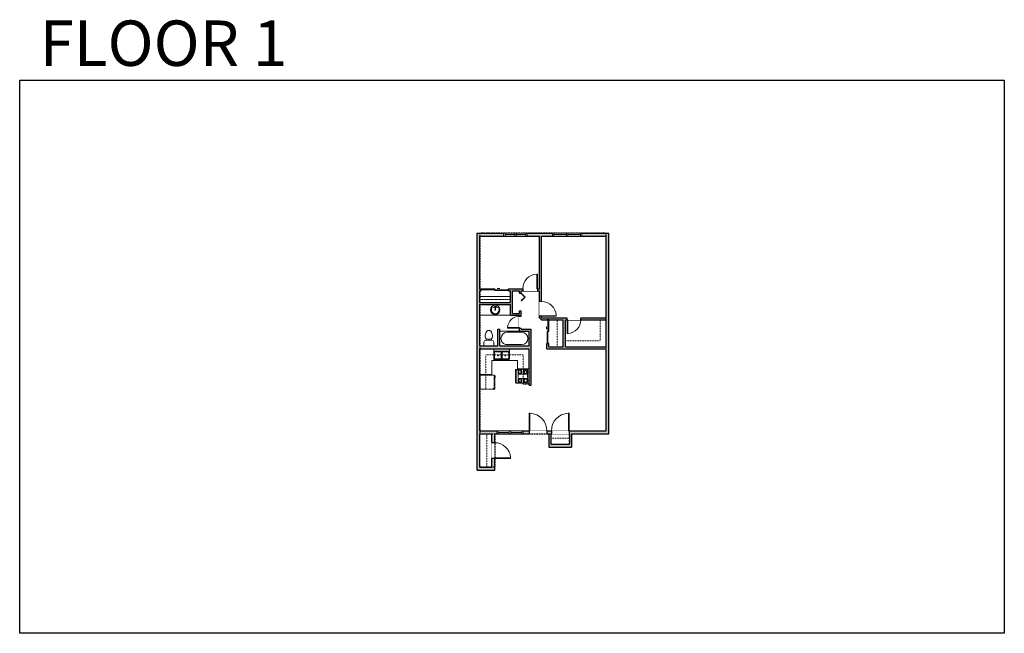
# Model space of a CAD drawing. Units: inches. Extents: x 124 to 2124, y -2728 to -1480.
import ezdxf

# ---------------------------------------------------------------- set-up
doc = ezdxf.new("R2010")
doc.units = ezdxf.units.IN
doc.linetypes.add('Dash', pattern=[0.23622, 0.11811, -0.11811])
doc.layers.get('0').update_dxf_attribs({"color": 255})
doc.layers.get('Defpoints').update_dxf_attribs({"color": 6, "linetype": 'Dash'})
doc.layers.add('A-DOOR&WINDOWS', color=4, linetype='Continuous', lineweight=9)
doc.layers.add('A-OBJECT', color=2, linetype='Continuous', lineweight=9)
doc.layers.add('A-WALL', color=252, linetype='Continuous')
doc.styles.add('ATTR', font='romans.shx', dxfattribs={"width": 0.8, "height": 1.075})
doc.styles.get("Standard").update_dxf_attribs({"font": 'arial.ttf'})

# ---------------------------------------------------------------- blocks, each defined once
blk = doc.blocks.new('*U222')
at = {"color": 252}
blk.add_wipeout([(-5, 28.5), (1, 28.5), (1, 0), (-5, 0)], dxfattribs=at)
at = {"color": 4}
for points in [[(1, 25.5), (-1.3, 25.5), (-1.3, 25.5), (-2.7, 25.5), (-2.7, 25.5), (-5, 25.5), (-5, 28.5), (1, 28.5)], [(1, 3), (-1.3, 3), (-1.3, 3), (-2.7, 3), (-2.7, 3), (-5, 3), (-5, 0), (1, 0)]]:
    blk.add_lwpolyline(points, close=True, dxfattribs=at)
at = {"color": 9}
for points in [[(-5, 3), (-5, 25.5)], [(1, 3), (1, 25.5)]]:
    blk.add_lwpolyline(points, dxfattribs=at)
blk.add_lwpolyline([(-2, 3), (-2, 25.5), (-2, 25.5), (-2, 3)], close=True, dxfattribs=at)
blk = doc.blocks.new('*U223')
blk.add_wipeout([(0, 30), (0, -278), (1486, -278), (1486, 30)]).dxf.layer = 'A-DOOR&WINDOWS'
at = {"color": 0, "linetype": 'ByBlock', "lineweight": -2, "transparency": 33554687}
blk.add_lwpolyline([(51, 1485), (0, 1485), (0, 0), (51, 0)], close=True, dxfattribs=at)
blk.add_arc((0, 0), 1486, 0, 86.82115, dxfattribs=at)
at = {"layer": 'A-WALL', "transparency": 33554687}
for points in [[(0, 0), (0, -248)], [(1486, 0), (1486, -248)]]:
    blk.add_lwpolyline(points, dxfattribs=at)
blk = doc.blocks.new('*U224')
blk.add_wipeout([(0, 30), (0, -278), (1321, -278), (1321, 30)]).dxf.layer = 'A-DOOR&WINDOWS'
at = {"color": 0, "linetype": 'ByBlock', "lineweight": -2, "transparency": 33554687}
blk.add_lwpolyline([(51, 1319), (0, 1319), (0, 0), (51, 0)], close=True, dxfattribs=at)
blk.add_arc((0, 0), 1321, 0, 86.82115, dxfattribs=at)
at = {"layer": 'A-WALL', "transparency": 33554687}
for points in [[(0, 0), (0, -248)], [(1321, 0), (1321, -248)]]:
    blk.add_lwpolyline(points, dxfattribs=at)
blk = doc.blocks.new("32'' Sink Double PV")
for p, q in [((-16, -4), (16, -4)), ((-0.75, -18.5), (-0.75, -6.5)), ((0.75, -6.5), (0.75, -18.5))]:
    blk.add_line(p, q)
for points in [[(-14.5, 0), (14.5, 0)], [(-16, -19.5), (-16, -1.5)], [(-14.5, -18.5), (-14.5, -6.5)], [(-13.5, -5.5), (-1.75, -5.5)], [(-1.75, -19.5), (-13.5, -19.5)], [(1.75, -5.5), (13.5, -5.5)], [(13.5, -19.5), (1.75, -19.5)], [(14.5, -6.5), (14.5, -18.5)], [(16, -1.5), (16, -19.5)], [(14.5, -21), (-14.5, -21)]]:
    blk.add_lwpolyline(points)
for centre, radius in [((-7.5, -12.5), 1), ((-7.5, -12.5), 0.5), ((7.5, -12.5), 1), ((7.5, -12.5), 0.5)]:
    blk.add_circle(centre, radius)
for centre, radius, start, end in [((-14.5, -1.5), 1.5, 90, 180), ((14.5, -1.5), 1.5, 0, 90), ((-14.5, -19.5), 1.5, 180, 270), ((-13.5, -6.5), 1, 90, 180), ((-13.5, -18.5), 1, 180, 270), ((-1.75, -6.5), 1, 0, 90), ((-1.75, -18.5), 1, 270, 0), ((1.75, -6.5), 1, 90, 180), ((1.75, -18.5), 1, 180, 270), ((13.5, -6.5), 1, 0, 90), ((13.5, -18.5), 1, 270, 0), ((14.5, -19.5), 1.5, 270, 0)]:
    blk.add_arc(centre, radius, start, end)
at = {"style": 'ATTR', "width": 0.8, "flags": 9}
blk.add_attdef('ESTCODE', (0, 0), '', height=0.0064, dxfattribs=at)
blk = doc.blocks.new('*U230')
at = {"layer": 'A-OBJECT', "color": 0, "linetype": 'ByBlock', "lineweight": -2, "ltscale": 0.8}
for p, q in [((451, -610), (1163, -610)), ((1126, -580), (1143, -627)), ((1163, -574), (1163, -624))]:
    blk.add_line(p, q, dxfattribs=at)
blk.add_lwpolyline([(451, -644), (1163, -644), (1163, 118), (451, 118)], close=True, dxfattribs=at)
blk.add_lwpolyline([(553, -644), (553, -678), (519, -678), (519, -644)], dxfattribs=at)
for centre, radius in [((1144, -574), 19), ((1144, -574), 3), ((1153, -624), 10), ((1153, -624), 3)]:
    blk.add_circle(centre, radius, dxfattribs=at)
blk = doc.blocks.new('*U130')
at = {"linetype": 'Dash'}
for p, q in [((-168, 0), (168, 0)), ((-168, -337), (-168, 0)), ((168, 0), (168, -337)), ((-160, -87), (-124, -87)), ((-124, -230), (-160, -230)), ((-120, -71), (-157, -35)), ((-122, -106), (-155, -139)), ((-122, -215), (-154, -182)), ((-147, -128), (-147, -45)), ((-147, -45), (-59, -45)), ((-147, -128), (-59, -128)), ((-59, -188), (-147, -188)), ((-147, -272), (-147, -188)), ((-103, -27), (-103, -68)), ((-102, -109), (-102, -150)), ((-102, -211), (-102, -174)), ((-86, -71), (-52, -38)), ((-82, -109), (-54, -137)), ((-82, -215), (-53, -185)), ((-76, -89), (-55, -89)), ((-76, -232), (-55, -232)), ((-59, -45), (-59, -128)), ((-59, -188), (-59, -272)), ((-50, -45), (50, -45)), ((-50, -45), (-50, -272)), ((50, -45), (50, -272)), ((86, -102), (52, -136)), ((82, -68), (53, -39)), ((53, -89), (80, -89)), ((53, -232), (80, -232)), ((85, -215), (55, -185)), ((59, -45), (147, -45)), ((59, -45), (59, -128)), ((59, -128), (147, -128)), ((59, -188), (59, -272)), ((147, -188), (59, -188)), ((103, -27), (103, -68)), ((104, -109), (104, -150)), ((104, -211), (104, -174)), ((122, -216), (154, -183)), ((124, -71), (155, -41)), ((124, -106), (155, -137)), ((130, -89), (155, -89)), ((130, -232), (155, -232)), ((147, -45), (147, -128)), ((147, -188), (147, -272)), ((168, -337), (-168, -337)), ((-122, -249), (-155, -283)), ((-59, -272), (-147, -272)), ((-102, -249), (-102, -287)), ((-85, -246), (-50, -281)), ((50, -272), (-50, -272)), ((83, -249), (50, -282)), ((147, -272), (59, -272)), ((104, -249), (104, -287)), ((123, -249), (159, -285))]:
    blk.add_line(p, q, dxfattribs=at)
blk.add_line((168, -317), (-168, -317))
blk = doc.blocks.new('*U84')
at = {"layer": 'A-DOOR&WINDOWS', "transparency": 33554687}
blk.add_hatch(color=9, dxfattribs=at).paths.add_polyline_path([(14, 12.2), (14, 13.2), (11, 12.7)], flags=0)
at = {"layer": 'A-DOOR&WINDOWS', "color": 9, "transparency": 33554687}
for p, q in [((14, 13.2), (11, 12.7)), ((23, 12.7), (11, 12.7)), ((11, 12.7), (14, 12.2)), ((14, 12.2), (14, 13.2))]:
    blk.add_line(p, q, dxfattribs=at)
at = {"layer": 'A-DOOR&WINDOWS', "color": 0, "linetype": 'ByBlock', "lineweight": -2, "transparency": 33554687}
for points in [[(-53.3, 9.9), (-53.3, 6.6), (0, 6.6), (0, 9.9)], [(0, 6.6), (0, 3.2), (53.3, 3.2), (53.3, 6.6)]]:
    blk.add_lwpolyline(points, close=True, dxfattribs=at)
at = {"layer": 'A-WALL', "transparency": 33554687}
for points in [[(-53.3, 2.1), (-53.3, 11)], [(53.3, 2.1), (53.3, 11)]]:
    blk.add_lwpolyline(points, dxfattribs=at)
blk = doc.blocks.new('*U165')
at = {"color": 0, "linetype": 'ByBlock', "lineweight": -2}
for p, q in [((36, 0), (0, 0)), ((0, 0), (0, -72)), ((36, 0), (36, -72)), ((3, -18), (3, -54)), ((18, -3), (18, -3)), ((33, -18), (33, -54)), ((18, -69), (18, -69)), ((0, -72), (36, -72))]:
    blk.add_line(p, q, dxfattribs=at)
for centre, start, end in [((18, -18), 90, 180), ((18, -18), 0, 90), ((18, -54), 180, 270), ((18, -54), 270, 0)]:
    blk.add_arc(centre, 15, start, end, dxfattribs=at)
blk = doc.blocks.new('blocks$0$Toilet-Domestic-2D - Toilet-Domestic-2D-1228486-SUBSTRUCTURE Copy 1')
at = {"layer": 'A-OBJECT', "color": 0, "linetype": 'ByBlock', "lineweight": -2}
for p, q in [((-186, 545), (-190, 495)), ((-172, 596), (-186, 545)), ((-154, 647), (-172, 596)), ((-130, 698), (-154, 647)), ((-95, 749), (-130, 698)), ((-70, 774), (-95, 749)), ((-48, 787), (-70, 774)), ((-13, 799), (-48, 787)), ((13, 799), (-13, 799)), ((48, 787), (13, 799)), ((70, 774), (48, 787)), ((95, 749), (70, 774)), ((130, 698), (95, 749)), ((154, 647), (130, 698)), ((172, 596), (154, 647)), ((186, 545), (172, 596)), ((190, 495), (186, 545)), ((-253, 0), (-253, 196)), ((-190, 495), (-188, 469)), ((-188, 469), (-184, 444)), ((-184, 444), (-177, 418)), ((-177, 418), (-163, 393)), ((-163, 393), (-132, 368)), ((-159, 291), (159, 291)), ((-132, 368), (-97, 355)), ((-123, 291), (-132, 368)), ((-97, 355), (-25, 342)), ((-25, 342), (25, 342)), ((25, 342), (97, 355)), ((97, 355), (132, 368)), ((123, 291), (132, 368)), ((132, 368), (163, 393)), ((163, 393), (177, 418)), ((177, 418), (184, 444)), ((184, 444), (188, 469)), ((188, 469), (190, 495)), ((253, 196), (253, 0))]:
    blk.add_line(p, q, dxfattribs=at)
blk.add_lwpolyline([(253, 0), (-253, 0)], dxfattribs=at)
for centre, start, end in [((-159, 196), 90, 180), ((159, 196), 0, 90)]:
    blk.add_arc(centre, 94.6, start, end, dxfattribs=at)
blk = doc.blocks.new('*U170')
blk.add_wipeout([(0, 30), (0, -195), (991, -195), (991, 30)]).dxf.layer = 'A-DOOR&WINDOWS'
at = {"color": 0, "linetype": 'ByBlock', "lineweight": -2, "transparency": 33554687}
blk.add_lwpolyline([(51, 989), (0, 989), (0, 0), (51, 0)], close=True, dxfattribs=at)
blk.add_arc((0, 0), 991, 0, 86.82115, dxfattribs=at)
at = {"layer": 'A-WALL', "transparency": 33554687}
for points in [[(0, 0), (0, -165)], [(991, 0), (991, -165)]]:
    blk.add_lwpolyline(points, dxfattribs=at)
blk = doc.blocks.new('*U76')
at = {"layer": 'A-OBJECT', "linetype": 'ByBlock', "lineweight": -2}
for p, q in [((-10, 162), (-10, 51)), ((10, 162), (10, 51))]:
    blk.add_line(p, q, dxfattribs=at)
for centre, radius, start, end in [((0, 0), 241, 90, 270), ((0, 0), 201, 165.3071, 14.6929), ((-95, 19), 105, 120.7927, 162.1904), ((0, -318), 452, 91.2067, 109.2086), ((-51, 162), 12.7, 360, 180), ((-51, 162), 12.7, 180, 360), ((0, 0), 20.6, 360, 180), ((0, 162), 9.52, 360, 180), ((0, 51), 9.52, 180, 360), ((0, 0), 241, 270, 90), ((0, -318), 452, 70.7914, 88.7933), ((51, 162), 12.7, 0, 180), ((51, 162), 12.7, 180, 360), ((95, 19), 105, 17.8096, 59.2073), ((0, 0), 20.6, 180, 360)]:
    blk.add_arc(centre, radius, start, end, dxfattribs=at)
blk = doc.blocks.new('*U168')
blk.add_wipeout([(0, 30), (0, -195), (1238, -195), (1238, 30)]).dxf.layer = 'A-DOOR&WINDOWS'
at = {"color": 0, "linetype": 'ByBlock', "lineweight": -2, "transparency": 33554687}
blk.add_lwpolyline([(51, 1237), (0, 1237), (0, 0), (51, 0)], close=True, dxfattribs=at)
blk.add_arc((0, 0), 1238, 0, 86.82115, dxfattribs=at)
at = {"layer": 'A-WALL', "transparency": 33554687}
for points in [[(0, 0), (0, -165)], [(1238, 0), (1238, -165)]]:
    blk.add_lwpolyline(points, dxfattribs=at)
blk = doc.blocks.new('*U254')
at = {"color": 0, "linetype": 'ByBlock', "lineweight": -2, "transparency": 33554687}
for points in [[(9901.5, -29.8), (9905.5, -29.8)], [(9901.5, -65.8), (9905.5, -65.8)]]:
    blk.add_lwpolyline(points, dxfattribs=at)
blk.add_lwpolyline([(9905.5, -45), (9912.6, -37.9), (9905, -30.3), (9905.5, -29.8), (9913.6, -37.9), (9906, -45.5)], close=True, dxfattribs=at)
blk = doc.blocks.new('*U255')
at = {"layer": 'A-DOOR&WINDOWS', "transparency": 33554687}
blk.add_hatch(color=9, dxfattribs=at).paths.add_polyline_path([(14, 12.2), (14, 13.2), (11, 12.7)], flags=0)
at = {"layer": 'A-DOOR&WINDOWS', "color": 9, "transparency": 33554687}
for p, q in [((14, 13.2), (11, 12.7)), ((23, 12.7), (11, 12.7)), ((11, 12.7), (14, 12.2)), ((14, 12.2), (14, 13.2))]:
    blk.add_line(p, q, dxfattribs=at)
at = {"layer": 'A-DOOR&WINDOWS', "color": 0, "linetype": 'ByBlock', "lineweight": -2, "transparency": 33554687}
for points in [[(-62.1, 9.9), (-62.1, 6.6), (0, 6.6), (0, 9.9)], [(0, 6.6), (0, 3.2), (62.1, 3.2), (62.1, 6.6)]]:
    blk.add_lwpolyline(points, close=True, dxfattribs=at)
at = {"layer": 'A-WALL', "transparency": 33554687}
for points in [[(-62.1, 2.1), (-62.1, 11)], [(62.1, 2.1), (62.1, 11)]]:
    blk.add_lwpolyline(points, dxfattribs=at)
blk = doc.blocks.new('*U256')
at = {"layer": 'A-OBJECT', "color": 0, "linetype": 'ByBlock', "lineweight": -2, "transparency": 33554687}
blk.add_lwpolyline([(0, 0), (88.2, 0), (88.2, -17.1), (0, -17.1)], close=True, dxfattribs=at)
at = {"layer": 'A-OBJECT', "color": 0, "linetype": 'Dash', "lineweight": -2, "transparency": 33554687}
blk.add_lwpolyline([(88.2, -8.5), (0, -8.5)], dxfattribs=at)
blk = doc.blocks.new('*U65')
at = {"color": 252}
blk.add_wipeout([(-5, 25.5), (1, 25.5), (1, 0), (-5, 0)], dxfattribs=at)
at = {"color": 4}
for points in [[(1, 22.5), (-1.3, 22.5), (-1.3, 22.5), (-2.7, 22.5), (-2.7, 22.5), (-5, 22.5), (-5, 25.5), (1, 25.5)], [(1, 3), (-1.3, 3), (-1.3, 3), (-2.7, 3), (-2.7, 3), (-5, 3), (-5, 0), (1, 0)]]:
    blk.add_lwpolyline(points, close=True, dxfattribs=at)
at = {"color": 9}
for points in [[(-5, 3), (-5, 22.5)], [(1, 3), (1, 22.5)]]:
    blk.add_lwpolyline(points, dxfattribs=at)
blk.add_lwpolyline([(-2, 3), (-2, 22.5), (-2, 22.5), (-2, 3)], close=True, dxfattribs=at)
blk = doc.blocks.new('*U62')
at = {"color": 252}
blk.add_wipeout([(-5, 31.5), (1, 31.5), (1, 0), (-5, 0)], dxfattribs=at)
at = {"color": 4}
for points in [[(1, 28.5), (-1.3, 28.5), (-1.3, 28.5), (-2.7, 28.5), (-2.7, 28.5), (-5, 28.5), (-5, 31.5), (1, 31.5)], [(1, 3), (-1.3, 3), (-1.3, 3), (-2.7, 3), (-2.7, 3), (-5, 3), (-5, 0), (1, 0)]]:
    blk.add_lwpolyline(points, close=True, dxfattribs=at)
at = {"color": 9}
for points in [[(-5, 3), (-5, 28.5)], [(1, 3), (1, 28.5)]]:
    blk.add_lwpolyline(points, dxfattribs=at)
blk.add_lwpolyline([(-2, 3), (-2, 28.5), (-2, 28.5), (-2, 3)], close=True, dxfattribs=at)
blk = doc.blocks.new('*U173')
blk.add_wipeout([(0, 30), (0, -195), (1156, -195), (1156, 30)]).dxf.layer = 'A-DOOR&WINDOWS'
at = {"color": 0, "linetype": 'ByBlock', "lineweight": -2, "transparency": 33554687}
blk.add_lwpolyline([(51, 1154), (0, 1154), (0, 0), (51, 0)], close=True, dxfattribs=at)
blk.add_arc((0, 0), 1156, 0, 86.82115, dxfattribs=at)
at = {"layer": 'A-WALL', "transparency": 33554687}
for points in [[(0, 0), (0, -165)], [(1156, 0), (1156, -165)]]:
    blk.add_lwpolyline(points, dxfattribs=at)

msp = doc.modelspace()

# ---------------------------------------------------------------- hatches: boundary and pattern name
at = {"layer": 'A-WALL'}
h = msp.add_hatch(color=256, dxfattribs=at)
h.dxf.hatch_style = 1
h.paths.add_polyline_path([(1321, -1914), (1053, -1914), (1053, -2396), (1089, -2396), (1089, -2372), (1083, -2372), (1083, -2390), (1059, -2390), (1059, -2322), (1083, -2322), (1083, -2340), (1089, -2340), (1089, -2322), (1159, -2322), (1159, -2316), (1059, -2316), (1059, -2149), (1159, -2149), (1159, -2223), (1163, -2223), (1163, -2109), (1143, -2109), (1143, -2107), (1139, -2107), (1139, -2113), (1159, -2113), (1159, -2143), (1099, -2143), (1099, -2109), (1095, -2109), (1095, -2143), (1059, -2143), (1059, -2059), (1121, -2059), (1121, -2081), (1139, -2081), (1139, -2083), (1143, -2083), (1143, -2072), (1139, -2072), (1139, -2077), (1125, -2077), (1125, -2031), (1139, -2031), (1139, -2036), (1143, -2036), (1143, -2031), (1146, -2031), (1146, -2027), (1117, -2027), (1117, -2031), (1121, -2031), (1121, -2055), (1059, -2055), (1059, -2031), (1061, -2031), (1061, -2027), (1059, -2027), (1059, -1920), (1180, -1920), (1180, -2027), (1176, -2027), (1176, -2031), (1180, -2031), (1180, -2053), (1184, -2053), (1184, -1920), (1315, -1920), (1315, -2086), (1264, -2086), (1264, -2090), (1315, -2090), (1315, -2145), (1233, -2145), (1233, -2090), (1236, -2090), (1236, -2086), (1184, -2086), (1184, -2083), (1180, -2083), (1180, -2086), (1184, -2090), (1228, -2090), (1228, -2145), (1199, -2145), (1199, -2138), (1195, -2138), (1195, -2149), (1315, -2149), (1315, -2316), (1240, -2316), (1240, -2322), (1241, -2322), (1241, -2343), (1203, -2343), (1203, -2322), (1204, -2322), (1204, -2316), (1195, -2316), (1195, -2322), (1199, -2322), (1199, -2349), (1245, -2349), (1245, -2322), (1321, -2322)])

# ---------------------------------------------------------------- linework, layer by layer
at = {"layer": 'A-OBJECT', "linetype": 'Dash'}
for points in [[(1216, -2145), (1216, -2090)], [(1303, -2133), (1303, -2090)], [(1233, -2133), (1303, -2133)], [(1059, -2231), (1071, -2231), (1071, -2161), (1147, -2161), (1147, -2221), (1159, -2221)]]:
    msp.add_lwpolyline(points, dxfattribs=at)
at = {"layer": 'A-OBJECT', "transparency": 33554687}
msp.add_lwpolyline([(1059, -2201), (1083, -2201), (1083, -2173), (1135, -2173), (1135, -2190), (1159, -2190)], dxfattribs=at)
at = {"layer": 'A-WALL'}
msp.add_line((1203, -2343), (1241, -2343), dxfattribs=at)
for points in [[(1053, -2396), (1053, -1914)], [(1053, -1914), (1321, -1914)], [(1321, -2322), (1321, -1914)], [(1059, -1920), (1180, -1920)], [(1059, -2027), (1059, -1920)], [(1180, -2027), (1180, -1920)], [(1184, -2086), (1184, -1920)], [(1184, -1920), (1315, -1920)], [(1315, -2086), (1315, -1920)], [(1059, -2027), (1061, -2027)], [(1059, -2055), (1059, -2031)], [(1059, -2031), (1061, -2031)], [(1061, -2027), (1061, -2031)], [(1117, -2027), (1117, -2031)], [(1117, -2027), (1180, -2027)], [(1117, -2031), (1121, -2031)], [(1121, -2055), (1121, -2031)], [(1125, -2077), (1125, -2031)], [(1125, -2031), (1139, -2031)], [(1139, -2036), (1139, -2031)], [(1143, -2031), (1180, -2031)], [(1143, -2036), (1143, -2031)], [(1180, -2086), (1180, -2031)], [(1059, -2055), (1121, -2055)], [(1059, -2143), (1059, -2059)], [(1059, -2059), (1121, -2059)], [(1121, -2081), (1121, -2059)], [(1125, -2077), (1139, -2077)], [(1139, -2077), (1139, -2072)], [(1139, -2072), (1143, -2072)], [(1143, -2109), (1143, -2072)], [(1121, -2081), (1139, -2081)], [(1139, -2113), (1139, -2081)], [(1180, -2086), (1184, -2090)], [(1184, -2086), (1315, -2086)], [(1184, -2090), (1228, -2090)], [(1228, -2145), (1228, -2090)], [(1233, -2145), (1233, -2090)], [(1233, -2090), (1315, -2090)], [(1315, -2145), (1315, -2090)], [(1095, -2109), (1099, -2109)], [(1095, -2143), (1095, -2109)], [(1099, -2143), (1099, -2109)], [(1139, -2113), (1159, -2113)], [(1143, -2109), (1163, -2109)], [(1159, -2143), (1159, -2113)], [(1163, -2223), (1163, -2109)], [(1195, -2149), (1195, -2138)], [(1195, -2138), (1199, -2138)], [(1199, -2145), (1199, -2138)], [(1059, -2143), (1095, -2143)], [(1059, -2316), (1059, -2149)], [(1059, -2149), (1159, -2149)], [(1099, -2143), (1159, -2143)], [(1159, -2223), (1159, -2149)], [(1195, -2149), (1315, -2149)], [(1199, -2145), (1228, -2145)], [(1233, -2145), (1315, -2145)], [(1315, -2316), (1315, -2149)], [(1159, -2223), (1163, -2223)], [(1059, -2316), (1315, -2316)], [(1059, -2390), (1059, -2322)], [(1059, -2322), (1083, -2322)], [(1083, -2390), (1083, -2322)], [(1089, -2396), (1089, -2322)], [(1089, -2322), (1199, -2322)], [(1203, -2322), (1241, -2322)], [(1241, -2322), (1241, -2343)], [(1245, -2322), (1245, -2349)], [(1245, -2322), (1321, -2322)], [(1053, -2396), (1089, -2396)], [(1059, -2390), (1083, -2390)]]:
    msp.add_lwpolyline(points, dxfattribs=at)
at = {"layer": 'Defpoints', "color": 255, "linetype": 'Continuous', "elevation": 0}
msp.add_lwpolyline([(124, -1602.6), (2124, -1602.6), (2124, -2727.6), (124, -2727.6)], close=True, dxfattribs=at)

# ---------------------------------------------------------------- block references
at = {"layer": 'A-DOOR&WINDOWS', "transparency": 33554687, "xscale": 0.4506616870520158, "yscale": 0.4506616870520158, "zscale": 0.4506616870520158}
msp.add_blockref('*U255', (1089, -2031.9), dxfattribs=at)
at = {"layer": 'A-DOOR&WINDOWS', "transparency": 33554687, "xscale": 0.4506616870520158, "yscale": 0.4506616870520158, "zscale": 0.4506616870520158, "rotation": 90}
msp.add_blockref('*U84', (1200, -2114), dxfattribs=at)
at = {"layer": 'A-OBJECT', "xscale": 0.7028431101360503, "yscale": 0.7028431101360503, "zscale": 0.7028431101360503}
msp.add_blockref('*U256', (1059, -2043), dxfattribs=at)
at = {"layer": 'A-OBJECT', "transparency": 33554687}
for name, p, xscale, yscale, zscale in [('*U76', (1090, -2070), 0.03935794656299858, 0.03935794656299858, 0.03935794656299858), ('blocks$0$Toilet-Domestic-2D - Toilet-Domestic-2D-1228486-SUBSTRUCTURE Copy 1', (1077, -2143), 0.03935794656299858, 0.03935794656299858, 0.03935794656299858), ("32'' Sink Double PV", (1103, -2150), 0.9996918427001702, 0.9996918427001702, 0.9996918427001702)]:
    msp.add_blockref(name, p, dxfattribs=dict(at, xscale=xscale, yscale=yscale, zscale=zscale))
at = {"layer": 'A-OBJECT', "transparency": 33554687, "xscale": 0.8333333333333334, "yscale": 0.8333333333333334, "zscale": 0.8333333333333334, "rotation": 270}
msp.add_blockref('*U165', (1159, -2113), dxfattribs=at)
at = {"layer": 'A-OBJECT', "linetype": 'Dash'}
for name, p, xscale, yscale, zscale, rotation in [('*U130', (1159, -2205), 0.08297761639475203, 0.08297761639475203, 0.08297761639475203, 270), ('*U230', (1063.7, -2185.2), -0.03935794656299858, 0.03935794656299858, 0.03935794656299858, 90)]:
    msp.add_blockref(name, p, dxfattribs=dict(at, xscale=xscale, yscale=yscale, zscale=zscale, rotation=rotation))

# ---------------------------------------------------------------- texts
at = {"layer": 'Defpoints', "linetype": 'Continuous', "insert": (104.5, -1573.9, 0), "char_height": 92.408, "width": 623.405, "attachment_point": 7}
msp.add_mtext('\\pxqc;FLOOR 1', dxfattribs=at)

# ---------------------------------------------------------------- next in the draw order: block references
at = {"layer": 'A-DOOR&WINDOWS', "transparency": 33554687, "rotation": 270}
for name, p in [('*U65', (1129.5, -1919)), ('*U62', (1206, -1919)), ('*U222', (1093, -2321))]:
    msp.add_blockref(name, p, dxfattribs=at)
at = {"layer": 'A-DOOR&WINDOWS', "transparency": 33554687, "yscale": 0.02422732627077181, "zscale": 0.02422732627077181}
for name, p, xscale in [('*U168', (1176, -2027), -0.02422732627077181), ('*U223', (1159, -2316), 0.02422732627077181)]:
    msp.add_blockref(name, p, dxfattribs=dict(at, xscale=xscale))
for name, p, xscale, rotation in [('*U168', (1184, -2083), -0.02422732627077181, 270), ('*U170', (1139, -2107), 0.02422732627077181, 89.99999999999999), ('*U173', (1236, -2090), -0.02422732627077181, 180), ('*U224', (1089, -2372), -0.02422732627077181, 270)]:
    msp.add_blockref(name, p, dxfattribs=dict(at, xscale=xscale, rotation=rotation))

# ---------------------------------------------------------------- next in the draw order: linework, layer by layer
at = {"layer": 'A-OBJECT', "transparency": 33554687}
msp.add_lwpolyline([(1059, -2081), (1121, -2081)], dxfattribs=at)
at = {"layer": 'A-OBJECT', "linetype": 'Dash'}
msp.add_lwpolyline([(1073, -2390), (1073, -2322)], dxfattribs=at)
at = {"layer": 'A-WALL'}
msp.add_line((1203, -2322), (1203, -2343), dxfattribs=at)
for points in [[(1139, -2036), (1143, -2036)], [(1199, -2322), (1199, -2349), (1245, -2349)]]:
    msp.add_lwpolyline(points, dxfattribs=at)
at = {"layer": 'Defpoints'}
msp.add_lwpolyline([(1059, -2322), (1089, -2322), (1089, -2390), (1059, -2390)], close=True, dxfattribs=at)

# ---------------------------------------------------------------- next in the draw order: block references
at = {"layer": 'A-DOOR&WINDOWS', "transparency": 33554687, "rotation": 270}
for name, p in [('*U65', (1107, -1919)), ('*U62', (1234.5, -1919)), ('*U222', (1118.5, -2321))]:
    msp.add_blockref(name, p, dxfattribs=at)
at = {"layer": 'A-DOOR&WINDOWS', "transparency": 33554687}
msp.add_blockref('*U254', (-8762.5, -2006.2), dxfattribs=at)

# ---------------------------------------------------------------- next in the draw order: block references
at = {"layer": 'A-DOOR&WINDOWS', "transparency": 33554687, "xscale": -0.02422732627077181, "yscale": 0.02422732627077181, "zscale": 0.02422732627077181}
msp.add_blockref('*U223', (1240, -2316), dxfattribs=at)

# ---------------------------------------------------------------- next in the draw order: linework, layer by layer
at = {"layer": 'A-OBJECT', "linetype": 'Dash'}
msp.add_line((1203, -2331), (1241, -2331), dxfattribs=at)
at = {"layer": 'Defpoints'}
msp.add_lwpolyline([(1059, -2322), (1203, -2322), (1203, -2343), (1241, -2343), (1241, -2316), (1315, -2316), (1315, -1914), (1059, -1914), (1059, -2322)], dxfattribs=at)

doc.saveas('drawing.dxf')
